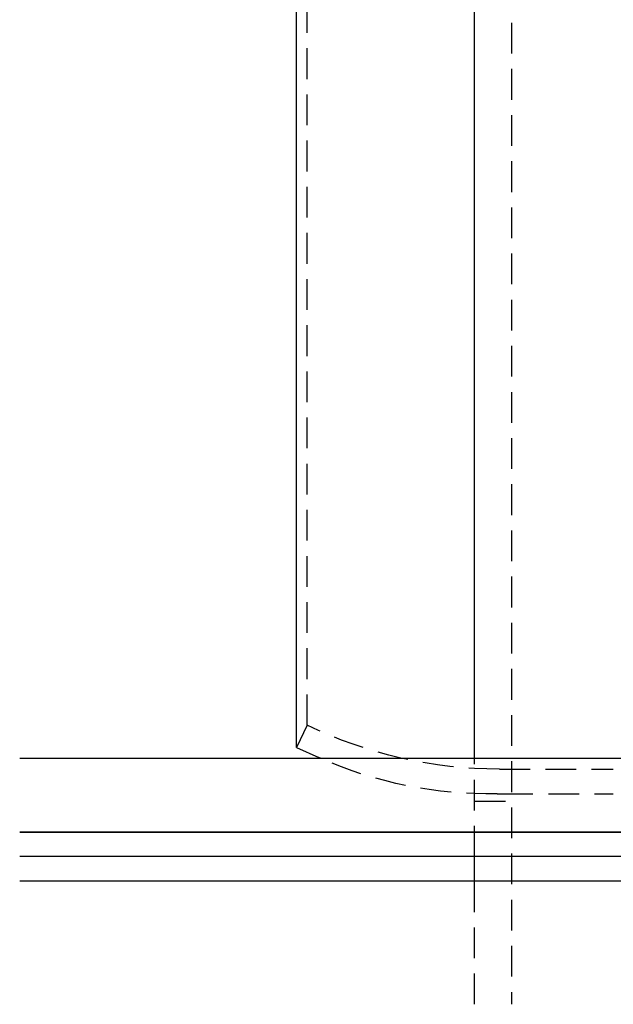
# Model space of a CAD drawing. Extents: x 51 to 747, y 474 to 1082.
# Drawn here: x 116 to 140, y 910 to 950 of the extents above; entities that cross this region are included whole.
import ezdxf

# ---------------------------------------------------------------- set-up
doc = ezdxf.new("R2010")
doc.units = 0
doc.header["$LTSCALE"] = 10
doc.linetypes.add('VERDECKT2', pattern=[0.1875, 0.125, -0.0625])
doc.layers.get('0').update_dxf_attribs({"linetype": 'CONTINUOUS'})
doc.layers.add('BEM', color=7, linetype='CONTINUOUS')

# ---------------------------------------------------------------- blocks, each defined once
blk = doc.blocks.new('A$C24301AF6')
at = {"color": 1, "linetype": 'VERDECKT2', "extrusion": (0, 1, -2e-16)}
for p, q in [((126.834, 79.5), (126.834, 4)), ((118.529, 15.337), (118.529, 71.57)), ((118.529, 15.337), (118.095, 14.436)), ((125.334, 10), (125.334, 14)), ((126.341, 13.554), (130.973, 13.554)), ((126.456, 12.554), (130.973, 12.554)), ((125.334, 12.25), (126.834, 12.25)), ((125.334, 4), (125.334, 9))]:
    blk.add_line(p, q, dxfattribs=at)
at = {"color": 3, "linetype": 'CONTINUOUS', "extrusion": (0, 1, -2e-16)}
for p, q in [((118.095, 14.436), (118.095, 72.471)), ((125.334, 14), (125.334, 69)), ((118.095, 14.436), (118.996, 14.031)), ((106.834, 14), (306.834, 14)), ((310.834, 11), (106.834, 11)), ((106.834, 11), (306.834, 11)), ((310.834, 10), (106.834, 10)), ((125.334, 9), (125.334, 10)), ((310.834, 9), (106.834, 9))]:
    blk.add_line(p, q, dxfattribs=at)
at = {"color": 1, "linetype": 'VERDECKT2', "extrusion": (0, -2e-16, -1)}
for centre, radius, start, end in [((-126.341, 31.554), 18, 270, 295.7224), ((-125.904, 29.378), 16.83, 268.8201, 293.9745), ((-126.456, 2.554), 10, 88.8201, 90)]:
    blk.add_arc(centre, radius, start, end, dxfattribs=at)
at = {"color": 3, "linetype": 'CONTINUOUS', "extrusion": (0, -2e-16, -1)}
blk.add_arc((-125.904, 29.378), 16.83, 293.9745, 294.2326, dxfattribs=at)

msp = doc.modelspace()

# ---------------------------------------------------------------- block references
at = {"layer": 'BEM'}
msp.add_blockref('A$C24301AF6', (9.353, 906.247), dxfattribs=at)

doc.saveas('drawing.dxf')
